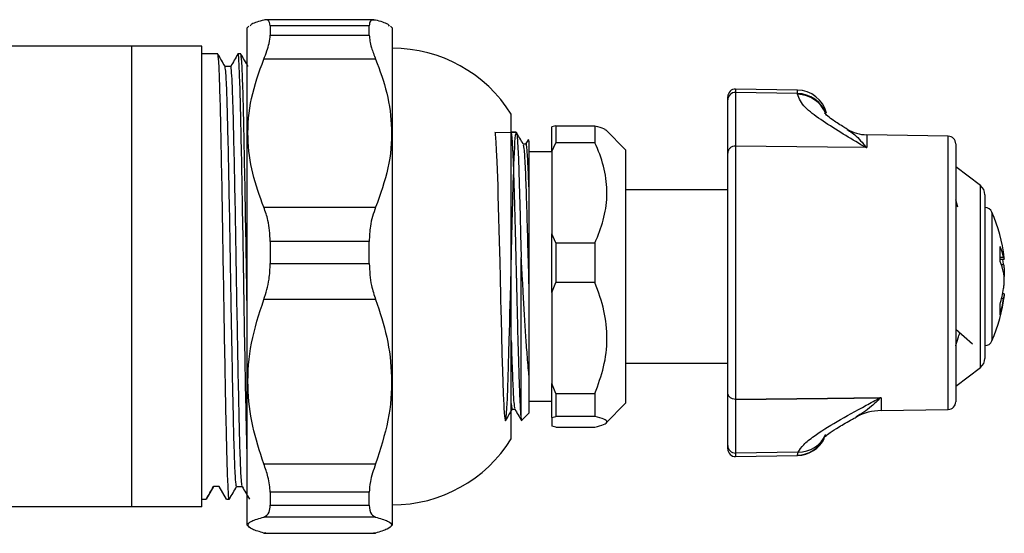
# Model space of a CAD drawing. Units: millimetres. Extents: x 53 to 239, y -62 to 201.
# Drawn here: x 175 to 239, y 78 to 112 of the extents above; entities that cross this region are included whole.
import ezdxf

# ---------------------------------------------------------------- set-up
doc = ezdxf.new("R2010")
doc.units = ezdxf.units.MM

msp = doc.modelspace()

# ---------------------------------------------------------------- linework, layer by layer
at = {"color": 7, "linetype": 'Continuous', "lineweight": 25}
for p, q in [((190.277, 111.164), (190.163, 111.05)), ((190.163, 78.65), (190.163, 111.05)), ((198.419, 111.578), (191.369, 111.578)), ((191.663, 111.195), (191.663, 110.582)), ((198.113, 111.195), (191.663, 111.195)), ((198.113, 110.582), (198.113, 111.195)), ((199.613, 111.05), (199.499, 111.164)), ((199.613, 111.05), (199.613, 78.65)), ((191.663, 110.582), (198.113, 110.582)), ((182.626, 109.85), (166.702, 109.85)), ((182.626, 109.85), (182.626, 79.85)), ((187.213, 109.85), (182.626, 109.85)), ((187.213, 79.85), (187.213, 109.85)), ((188.25, 109.35), (187.213, 109.35)), ((189.75, 109.35), (189.563, 109.35)), ((189.094, 108.538), (188.722, 108.538)), ((198.527, 109.011), (191.248, 109.011)), ((221.463, 106.354), (221.463, 106.568)), ((225.998, 106.997), (221.971, 107.067)), ((221.971, 106.842), (221.971, 103.346)), ((225.998, 106.773), (221.971, 106.842)), ((225.998, 106.726), (225.998, 106.773)), ((221.463, 102.895), (221.463, 106.354)), ((207.363, 84.275), (207.363, 105.425)), ((210.263, 104.665), (210.013, 104.603)), ((210.013, 102.993), (210.013, 104.603)), ((210.263, 104.665), (210.263, 103.567)), ((210.263, 104.665), (212.813, 104.665)), ((212.813, 104.665), (212.813, 103.567)), ((207.69, 104.25), (207.363, 104.25)), ((214.813, 103.1), (213.533, 104.412)), ((235.821, 103.995), (230.517, 104.088)), ((208.459, 103.758), (208.297, 103.478)), ((208.513, 103.75), (208.495, 103.768)), ((210.013, 102.993), (210.263, 103.567)), ((212.813, 103.567), (210.263, 103.567)), ((221.971, 103.346), (221.971, 86.845)), ((230.485, 103.252), (230.447, 103.253)), ((230.485, 103.252), (230.517, 103.252)), ((236.313, 103.495), (236.313, 86.696)), ((210.013, 102.975), (208.513, 102.975)), ((210.013, 102.993), (210.013, 97.626)), ((214.813, 103.1), (214.813, 99.591)), ((221.463, 87.296), (221.463, 102.895)), ((237.918, 100.775), (236.313, 102)), ((221.463, 100.5), (214.813, 100.5)), ((238.213, 100.179), (238.213, 89.894)), ((214.813, 99.591), (214.813, 86.6)), ((236.453, 99.363), (236.313, 99.845)), ((191.248, 99.366), (198.527, 99.366)), ((210.263, 97.052), (210.013, 97.626)), ((210.013, 93.821), (210.013, 97.626)), ((191.663, 97.139), (191.663, 95.691)), ((198.113, 97.139), (191.663, 97.139)), ((198.113, 95.691), (198.113, 97.139)), ((210.263, 97.052), (210.263, 94.456)), ((210.263, 97.052), (212.813, 97.052)), ((212.813, 97.052), (212.813, 94.456)), ((191.663, 95.691), (198.113, 95.691)), ((208.013, 85.532), (208.013, 96.087)), ((239.205, 95.977), (239.469, 95.977)), ((210.013, 93.821), (210.263, 94.456)), ((212.813, 94.456), (210.263, 94.456)), ((210.013, 93.821), (210.013, 87.873)), ((239.469, 93.724), (239.369, 93.724)), ((198.527, 93.346), (191.248, 93.346)), ((236.313, 91.427), (237.395, 90.475)), ((238.213, 89.894), (238.213, 89.521)), ((214.813, 89.2), (221.463, 89.2)), ((236.313, 87.7), (237.918, 88.925)), ((208.513, 88.421), (208.513, 85.95)), ((210.263, 87.238), (210.013, 87.873)), ((210.013, 85.678), (210.013, 87.873)), ((210.263, 87.238), (212.813, 87.238)), ((210.263, 87.238), (210.263, 85.74)), ((212.813, 87.238), (212.813, 85.74)), ((221.463, 83.837), (221.463, 87.296)), ((208.513, 86.725), (210.013, 86.725)), ((213.533, 85.288), (214.813, 86.6)), ((221.971, 86.845), (221.971, 83.35)), ((231.365, 86.949), (231.406, 86.949)), ((231.451, 86.95), (231.406, 86.949)), ((208.053, 85.49), (208.513, 85.95)), ((231.451, 86.12), (235.821, 86.196)), ((208.013, 85.532), (208.032, 85.512)), ((210.013, 85.678), (210.263, 85.74)), ((210.013, 85.678), (210.013, 85.097)), ((212.813, 85.74), (210.263, 85.74)), ((210.263, 85.035), (210.013, 85.097)), ((210.263, 85.035), (212.813, 85.035)), ((221.463, 83.624), (221.463, 83.837)), ((226.054, 83.419), (221.971, 83.35)), ((225.998, 83.211), (226.054, 83.419)), ((221.971, 83.124), (225.998, 83.194)), ((191.248, 82.658), (198.527, 82.658)), ((187.969, 81.162), (187.5, 80.35)), ((188.344, 81.162), (187.969, 81.162)), ((188.813, 80.35), (188.344, 81.162)), ((189.469, 81.162), (189.841, 81.162)), ((187.213, 80.35), (187.5, 80.35)), ((187.507, 80.402), (187.5, 80.35)), ((188.813, 80.35), (189, 80.35)), ((191.663, 80.795), (191.663, 79.959)), ((198.113, 80.795), (191.663, 80.795)), ((198.113, 79.959), (198.113, 80.795)), ((182.626, 79.85), (166.702, 79.85)), ((187.213, 79.85), (182.626, 79.85)), ((191.663, 79.959), (198.113, 79.959)), ((198.527, 79.185), (191.248, 79.185)), ((190.163, 78.65), (190.277, 78.536)), ((199.499, 78.536), (199.613, 78.65)), ((191.369, 78.147), (191.248, 78.143)), ((191.248, 78.143), (198.527, 78.143)), ((191.369, 78.123), (198.419, 78.123)), ((198.527, 78.143), (198.419, 78.165))]:
    msp.add_line(p, q, dxfattribs=at)
at = {"color": 8, "linetype": 'Continuous', "lineweight": 25}
for p, q in [((221.971, 107.067), (221.971, 106.842)), ((225.998, 106.773), (225.998, 106.997)), ((230.517, 104.088), (230.517, 103.252)), ((235.821, 86.196), (235.821, 103.995)), ((237.918, 88.925), (237.918, 100.775)), ((238.672, 99.048), (238.672, 97.223)), ((238.672, 97.223), (238.672, 90.653)), ((239.21, 96.108), (239.433, 96.108)), ((239.279, 95.625), (239.433, 95.625)), ((239.433, 93.397), (239.294, 93.397)), ((231.451, 86.95), (231.451, 86.12)), ((221.971, 83.35), (221.971, 83.124)), ((225.998, 83.194), (225.998, 83.211))]:
    msp.add_line(p, q, dxfattribs=at)
at = {"color": 7, "linetype": 'Continuous', "lineweight": 25, "flags": 128}
for points in [[(207.699, 104.224), (206.292, 104.235), (206.304, 104.189), (206.313, 104.137), (206.361, 103.603), (206.39, 103.091), (206.424, 102.344), (206.478, 100.771), (206.497, 100.133), (206.516, 99.408), (206.575, 97.16), (206.609, 95.805), (206.634, 94.763), (206.638, 94.588), (206.643, 94.369), (206.653, 93.958), (206.667, 93.357), (206.683, 92.665), (206.699, 92.021), (206.724, 91.056), (206.758, 89.825), (206.792, 88.702), (206.844, 87.216), (206.861, 86.811), (206.875, 86.517), (206.888, 86.265), (206.925, 85.761), (206.96, 85.505), (206.969, 85.472), (206.988, 85.451), (207.005, 85.491), (207.032, 85.675), (207.057, 85.957), (207.078, 86.281), (207.109, 86.879), (207.141, 87.644), (207.163, 88.256), (207.187, 89.026), (207.214, 89.989), (207.231, 90.618), (207.25, 91.338), (207.26, 91.735), (207.279, 92.476), (207.305, 93.542), (207.325, 94.356), (207.35, 95.367), (207.375, 96.452), (207.397, 97.403), (207.421, 98.36), (207.46, 99.79), (207.495, 100.945), (207.521, 101.709), (207.537, 102.157), (207.552, 102.549), (207.569, 102.944), (207.585, 103.266), (207.606, 103.624), (207.643, 104.054), (207.703, 104.235), (207.741, 104), (207.793, 103.253), (207.828, 102.526), (207.859, 101.708), (207.885, 100.918), (207.905, 100.229), (207.944, 98.783), (207.975, 97.602), (208.013, 96.087), (208.013, 96.087)], [(230.517, 103.252), (227.963, 103.28), (221.971, 103.346)], [(230.447, 103.253), (227.963, 103.28), (221.971, 103.346)], [(221.971, 86.845), (227.963, 86.911), (231.451, 86.95)], [(231.365, 86.949), (227.963, 86.911), (221.971, 86.845)]]:
    msp.add_lwpolyline(points, dxfattribs=at)
at = {"color": 7, "linetype": 'Continuous', "lineweight": 25}
for centre, radius, start, end in [((199.613, 100.591), 9.134, 31.95358, 90), ((221.963, 106.568), 0.5, 89, 180), ((221.957, 106.348), 0.494, 88.29922, 179.24642), ((225.963, 104.998), 2, 14.52343, 89), ((230.563, 106.687), 2.6, 239.44205, 269), ((235.813, 103.495), 0.5, 0, 89), ((237.463, 100.179), 0.75, 0, 52.65065), ((238.213, 98.85), 0.5, 23.25766, 90), ((228.906, 94.85), 10.63, 6.64312, 23.25766), ((235.748, 95.264), 3.78, 12.90182, 24.21628), ((232.195, 96.32), 7.018, 355.95557, 4.04443), ((235.748, 94.274), 3.78, 12.90182, 24.21628), ((232.187, 94.498), 7.333, 8.83791, 11.36596), ((232.117, 95.215), 7.404, 342.94868, 351.14443), ((228.906, 94.85), 10.63, 336.74234, 353.39153), ((232.117, 94.537), 7.404, 342.94868, 351.14443), ((235.914, 92.705), 3.299, 354.10063, 5.89937), ((238.213, 90.85), 0.5, 270, 336.74234), ((237.463, 89.521), 0.75, 307.34935, 0), ((235.813, 86.696), 0.5, 271, 0), ((231.513, 82.571), 3.55, 91, 118.19201), ((199.613, 89.109), 9.134, 270, 328.04642), ((225.963, 85.194), 2, 271, 334.38861), ((221.957, 83.843), 0.494, 180.75358, 271.70078), ((221.963, 83.624), 0.5, 180, 271)]:
    msp.add_arc(centre, radius, start, end, dxfattribs=at)
at = {"color": 8, "linetype": 'Continuous', "lineweight": 25}
for centre, radius, start, end in [((225.977, 104.777), 1.996, 19.56373, 89.41876), ((225.978, 104.729), 1.997, 21.01221, 89.42441), ((225.964, 85.211), 2, 270.97341, 332.28075), ((226.083, 85.354), 1.936, 269.13286, 335.57887)]:
    msp.add_arc(centre, radius, start, end, dxfattribs=at)
at = {"color": 7, "linetype": 'Continuous', "lineweight": 25}
for points, knots in [([(191.663, 111.195), (191.637, 111.346), (191.592, 111.604), (191.349, 111.571), (191.248, 111.558)], [0, 0, 0, 0, 0.584192, 1, 1, 1, 1]), ([(191.248, 111.558), (190.931, 111.471), (190.46, 111.342), (190.378, 111.207), (190.351, 111.163)], [0, 0, 0, 0, 0.672106, 1, 1, 1, 1]), ([(198.527, 111.558), (198.391, 111.567), (198.157, 111.584), (198.126, 111.309), (198.113, 111.195)], [0, 0, 0, 0, 0.585055, 1, 1, 1, 1]), ([(199.429, 111.163), (199.405, 111.205), (199.324, 111.339), (198.853, 111.469), (198.527, 111.558)], [0, 0, 0, 0, 0.307598, 1, 1, 1, 1]), ([(191.248, 109.011), (191.385, 109.373), (191.618, 109.992), (191.65, 110.409), (191.663, 110.582)], [0, 0, 0, 0, 0.585055, 1, 1, 1, 1]), ([(198.113, 110.582), (198.139, 110.328), (198.184, 109.894), (198.426, 109.27), (198.527, 109.011)], [0, 0, 0, 0, 0.584192, 1, 1, 1, 1]), ([(189.007, 80.402), (189.005, 80.383), (188.982, 80.188), (188.939, 80.746), (188.874, 82.131), (188.813, 84.485), (188.752, 87.515), (188.686, 91.055), (188.625, 94.85), (188.564, 98.646), (188.499, 102.184), (188.438, 105.214), (188.377, 107.522), (188.312, 109.056), (188.271, 109.252), (188.25, 109.35)], [0, 0, 0, 0, 0.008657, 0.090794, 0.174357, 0.256493, 0.338629, 0.422192, 0.504329, 0.586465, 0.670028, 0.752164, 0.833594, 0.91645, 1, 1, 1, 1]), ([(188.726, 108.533), (188.647, 108.668), (188.491, 108.939), (188.335, 109.209), (188.256, 109.345)], [0, 0, 0, 0, 0.499996, 1, 1, 1, 1]), ([(189.556, 109.345), (189.478, 109.209), (189.323, 108.941), (189.168, 108.672), (189.091, 108.538)], [0, 0, 0, 0, 0.503632, 1, 1, 1, 1]), ([(190.163, 83.197), (190.15, 83.639), (190.117, 84.806), (190.064, 87.538), (189.999, 91.049), (189.938, 94.841), (189.877, 98.613), (189.812, 102.157), (189.751, 105.202), (189.689, 107.569), (189.624, 108.955), (189.581, 109.513), (189.558, 109.317), (189.556, 109.298)], [0, 0, 0, 0, 0.062508, 0.164865, 0.268999, 0.371356, 0.472832, 0.576085, 0.680203, 0.78256, 0.886694, 0.98905, 1, 1, 1, 1]), ([(190.163, 92.571), (190.15, 93.329), (190.117, 95.328), (190.064, 98.65), (189.999, 102.183), (189.938, 105.215), (189.877, 107.522), (189.812, 109.056), (189.771, 109.252), (189.75, 109.35)], [0, 0, 0, 0, 0.0918966, 0.2423761, 0.3954689, 0.5459484, 0.6951332, 0.8469313, 1, 1, 1, 1]), ([(190.226, 108.533), (190.147, 108.668), (189.991, 108.939), (189.835, 109.209), (189.756, 109.345)], [0, 0, 0, 0, 0.499996, 1, 1, 1, 1]), ([(189.469, 81.162), (189.449, 81.252), (189.408, 81.433), (189.343, 82.87), (189.285, 84.934), (189.231, 87.421), (189.177, 90.106), (189.131, 92.649), (189.084, 95.431), (189.033, 98.435), (188.968, 101.773), (188.906, 104.643), (188.845, 106.827), (188.782, 108.227), (188.744, 108.405), (188.726, 108.488)], [0, 0, 0, 0, 0.0835701, 0.1686021, 0.2521824, 0.3213734, 0.3919051, 0.4621152, 0.5046505, 0.5882308, 0.6732628, 0.7568431, 0.8404235, 0.9254554, 1, 1, 1, 1]), ([(189.837, 81.213), (189.819, 81.296), (189.781, 81.474), (189.718, 82.874), (189.656, 85.058), (189.595, 87.928), (189.53, 91.267), (189.469, 94.85), (189.408, 98.434), (189.343, 101.773), (189.285, 104.478), (189.231, 106.469), (189.177, 107.827), (189.131, 108.372), (189.104, 108.617), (189.094, 108.538), (189.094, 108.538)], [0, 0, 0, 0, 0.074425, 0.159465, 0.243054, 0.326642, 0.411682, 0.495271, 0.578859, 0.663899, 0.747487, 0.816685, 0.887223, 0.95744, 0.999979, 1, 1, 1, 1]), ([(191.248, 99.366), (190.978, 100.097), (190.431, 101.577), (190.13, 103.973), (190.337, 106.499), (190.941, 108.165), (191.248, 109.011)], [0, 0, 0, 0, 0.2328716, 0.4710265, 0.7311421, 1, 1, 1, 1]), ([(198.527, 109.011), (198.798, 108.28), (199.345, 106.8), (199.646, 104.404), (199.438, 101.878), (198.834, 100.212), (198.527, 99.366)], [0, 0, 0, 0, 0.2328716, 0.4710265, 0.7311421, 1, 1, 1, 1]), ([(230.447, 103.253), (230.345, 103.315), (229.793, 103.654), (228.749, 104.272), (227.477, 105.08), (226.311, 105.952), (226.11, 106.447), (225.998, 106.726)], [0, 0, 0, 0, 0.0460732, 0.2494607, 0.4779405, 0.7057893, 1, 1, 1, 1]), ([(229.239, 104.455), (229.145, 104.51), (228.76, 104.738), (228.28, 105.067), (227.889, 105.362), (227.746, 105.526), (227.769, 105.492), (227.772, 105.487)], [0, 0, 0, 0, 0.1110214, 0.4537545, 0.7304996, 0.9573203, 1, 1, 1, 1]), ([(212.813, 104.665), (213.035, 104.61), (213.398, 104.52), (213.477, 104.424), (213.507, 104.388)], [0, 0, 0, 0, 0.614167, 1, 1, 1, 1]), ([(207.337, 104.241), (207.34, 104.243), (207.351, 104.256), (207.371, 104.155), (207.398, 103.912), (207.424, 103.547), (207.451, 103.07), (207.475, 102.533), (207.498, 101.947), (207.523, 101.231), (207.552, 100.266), (207.581, 99.156), (207.611, 98.021), (207.64, 96.91), (207.667, 95.821), (207.685, 95.075), (207.699, 94.491), (207.711, 93.916), (207.729, 93.186), (207.757, 91.989), (207.789, 90.746), (207.823, 89.566), (207.845, 88.84), (207.873, 87.995), (207.898, 87.306), (207.924, 86.701), (207.947, 86.253), (207.977, 85.792), (208, 85.624), (208.013, 85.532)], [0, 0, 0, 0, 0.01072, 0.052062, 0.092837, 0.132581, 0.167754, 0.208692, 0.238493, 0.267335, 0.318833, 0.370568, 0.403486, 0.449797, 0.493075, 0.520072, 0.529016, 0.555056, 0.581096, 0.607136, 0.685097, 0.72121, 0.753376, 0.781593, 0.842469, 0.866316, 0.900526, 0.945091, 1, 1, 1, 1]), ([(208.141, 103.478), (208.068, 103.605), (207.92, 103.86), (207.773, 104.114), (207.699, 104.242)], [0, 0, 0, 0, 0.498187, 1, 1, 1, 1]), ([(208.307, 103.486), (208.278, 103.486), (208.221, 103.486), (208.164, 103.486), (208.136, 103.486)], [0, 0, 0, 0, 0.510559, 1, 1, 1, 1]), ([(208.141, 103.434), (208.16, 103.356), (208.202, 103.189), (208.272, 101.934), (208.342, 100.011), (208.411, 97.568), (208.471, 95.377), (208.503, 94.097), (208.513, 93.721)], [0, 0, 0, 0, 0.163312, 0.353706, 0.54221, 0.730037, 0.920667, 1, 1, 1, 1]), ([(208.307, 103.479), (208.308, 103.482), (208.332, 103.621), (208.375, 103.121), (208.447, 102.018), (208.491, 100.722), (208.513, 100.106)], [0, 0, 0, 0, 0.005831, 0.343145, 0.687624, 1, 1, 1, 1]), ([(208.479, 103.753), (208.482, 103.759), (208.494, 103.781), (208.505, 103.613), (208.513, 103.489)], [0, 0, 0, 0, 0.257581, 1, 1, 1, 1]), ([(208.513, 103.489), (208.513, 103.265), (208.513, 102.7), (208.513, 101.42), (208.513, 100.369), (208.513, 100.106)], [0, 0, 0, 0, 0.329456, 0.831864, 1, 1, 1, 1]), ([(212.813, 97.052), (212.841, 97.114), (213.087, 97.657), (213.449, 98.712), (213.661, 100.271), (213.466, 101.851), (213.095, 102.945), (212.84, 103.506), (212.813, 103.567)], [0, 0, 0, 0, 0.029545, 0.260647, 0.491315, 0.730868, 0.970913, 1, 1, 1, 1]), ([(208.513, 100.106), (208.513, 100.012), (208.513, 99.539), (208.513, 98.201), (208.513, 96.103), (208.513, 94.434), (208.513, 93.721)], [0, 0, 0, 0, 0.0521773, 0.2615477, 0.6847282, 1, 1, 1, 1]), ([(191.663, 97.139), (191.637, 97.612), (191.592, 98.423), (191.349, 99.089), (191.248, 99.366)], [0, 0, 0, 0, 0.584192, 1, 1, 1, 1]), ([(198.527, 99.366), (198.391, 98.967), (198.157, 98.286), (198.126, 97.475), (198.113, 97.139)], [0, 0, 0, 0, 0.585055, 1, 1, 1, 1]), ([(191.248, 93.346), (191.385, 93.781), (191.618, 94.524), (191.65, 95.349), (191.663, 95.691)], [0, 0, 0, 0, 0.585055, 1, 1, 1, 1]), ([(198.113, 95.691), (198.139, 95.208), (198.184, 94.38), (198.426, 93.65), (198.527, 93.346)], [0, 0, 0, 0, 0.584192, 1, 1, 1, 1]), ([(208.513, 88.421), (208.475, 88.856), (208.407, 89.639), (208.308, 91.033), (208.219, 92.434), (208.145, 93.782), (208.075, 95.007), (208.034, 95.726), (208.013, 96.087)], [0, 0, 0, 0, 0.218732, 0.393147, 0.571425, 0.74942, 0.873893, 1, 1, 1, 1]), ([(239.433, 96.108), (239.442, 96.067), (239.462, 95.986), (239.473, 95.969), (239.474, 96.002), (239.466, 96.063), (239.464, 96.077)], [0, 0, 0, 0, 0.303981, 0.608084, 0.909513, 1, 1, 1, 1]), ([(239.433, 95.625), (239.442, 95.551), (239.462, 95.404), (239.473, 95.15), (239.474, 94.956), (239.466, 94.869), (239.465, 94.85)], [0, 0, 0, 0, 0.306749, 0.61362, 0.917794, 1, 1, 1, 1]), ([(239.433, 94.076), (239.442, 94.149), (239.462, 94.296), (239.474, 94.553), (239.472, 94.798), (239.457, 94.994), (239.44, 95.082), (239.433, 95.118)], [0, 0, 0, 0, 0.213353, 0.426792, 0.638354, 0.849095, 1, 1, 1, 1]), ([(212.813, 87.238), (213.023, 87.807), (213.449, 88.962), (213.66, 90.794), (213.469, 92.666), (213.034, 93.852), (212.813, 94.456)], [0, 0, 0, 0, 0.243164, 0.493628, 0.742171, 1, 1, 1, 1]), ([(208.513, 93.721), (208.513, 93.098), (208.513, 91.501), (208.513, 89.695), (208.513, 88.69), (208.513, 88.421)], [0, 0, 0, 0, 0.318729, 0.818087, 1, 1, 1, 1]), ([(239.469, 93.717), (239.47, 93.719), (239.475, 93.731), (239.471, 93.671), (239.457, 93.555), (239.44, 93.444), (239.433, 93.397)], [0, 0, 0, 0, 0.071405, 0.414135, 0.755535, 1, 1, 1, 1]), ([(191.248, 82.658), (190.978, 83.469), (190.431, 85.108), (190.13, 87.763), (190.337, 90.563), (190.941, 92.408), (191.248, 93.346)], [0, 0, 0, 0, 0.232872, 0.471027, 0.731142, 1, 1, 1, 1]), ([(198.527, 93.346), (198.798, 92.536), (199.345, 90.896), (199.646, 88.241), (199.438, 85.442), (198.834, 83.596), (198.527, 82.658)], [0, 0, 0, 0, 0.2328716, 0.4710265, 0.7311421, 1, 1, 1, 1]), ([(236.313, 90.336), (236.356, 90.491), (236.421, 90.724), (236.539, 91.075), (236.579, 91.193)], [0, 0, 0, 0, 0.66274, 1, 1, 1, 1]), ([(207.363, 90.675), (207.371, 90.376), (207.404, 89.258), (207.459, 87.806), (207.525, 86.516), (207.571, 86.347), (207.592, 86.267)], [0, 0, 0, 0, 0.112395, 0.419994, 0.726145, 1, 1, 1, 1]), ([(207.363, 86.59), (207.384, 86.348), (207.405, 86.1), (207.425, 86.22), (207.426, 86.222)], [0, 0, 0, 0, 0.976381, 1, 1, 1, 1]), ([(226.054, 83.419), (226.153, 83.574), (226.355, 83.889), (227.177, 84.552), (228.539, 85.405), (230.1, 86.247), (231.07, 86.785), (231.365, 86.949)], [0, 0, 0, 0, 0.166243, 0.336806, 0.605418, 0.880144, 1, 1, 1, 1]), ([(207.001, 85.472), (207.073, 85.595), (207.217, 85.845), (207.362, 86.095), (207.435, 86.223)], [0, 0, 0, 0, 0.4921597, 1, 1, 1, 1]), ([(207.425, 86.214), (207.455, 86.214), (207.512, 86.214), (207.569, 86.214), (207.597, 86.214)], [0, 0, 0, 0, 0.517808, 1, 1, 1, 1]), ([(207.592, 86.223), (207.665, 86.095), (207.813, 85.84), (207.96, 85.585), (208.033, 85.458)], [0, 0, 0, 0, 0.501166, 1, 1, 1, 1]), ([(212.813, 85.035), (213.023, 85.091), (213.449, 85.204), (213.66, 85.382), (213.469, 85.565), (213.034, 85.681), (212.813, 85.74)], [0, 0, 0, 0, 0.2431641, 0.4936285, 0.7421706, 1, 1, 1, 1]), ([(227.735, 84.358), (227.732, 84.354), (227.711, 84.324), (227.829, 84.455), (228.131, 84.685), (228.726, 85.074), (229.318, 85.418), (229.742, 85.645), (229.821, 85.687)], [0, 0, 0, 0, 0.025778, 0.188992, 0.391282, 0.639125, 0.933398, 1, 1, 1, 1]), ([(191.663, 80.795), (191.637, 81.117), (191.592, 81.669), (191.349, 82.368), (191.248, 82.658)], [0, 0, 0, 0, 0.5841917, 1, 1, 1, 1]), ([(198.527, 82.658), (198.391, 82.25), (198.157, 81.553), (198.126, 81.017), (198.113, 80.795)], [0, 0, 0, 0, 0.585055, 1, 1, 1, 1]), ([(187.506, 80.356), (187.585, 80.491), (187.74, 80.76), (187.895, 81.029), (187.972, 81.162)], [0, 0, 0, 0, 0.5035355, 1, 1, 1, 1]), ([(189.006, 80.356), (189.085, 80.491), (189.24, 80.76), (189.395, 81.029), (189.472, 81.162)], [0, 0, 0, 0, 0.503536, 1, 1, 1, 1]), ([(189.837, 81.168), (189.916, 81.033), (190.072, 80.762), (190.228, 80.491), (190.306, 80.356)], [0, 0, 0, 0, 0.499996, 1, 1, 1, 1]), ([(191.248, 79.185), (191.385, 79.258), (191.618, 79.382), (191.65, 79.79), (191.663, 79.959)], [0, 0, 0, 0, 0.5850554, 1, 1, 1, 1]), ([(198.113, 79.959), (198.139, 79.73), (198.184, 79.337), (198.426, 79.23), (198.527, 79.185)], [0, 0, 0, 0, 0.584192, 1, 1, 1, 1]), ([(191.248, 78.143), (190.973, 78.223), (190.415, 78.387), (190.128, 78.648), (190.353, 78.919), (190.947, 79.096), (191.248, 79.185)], [0, 0, 0, 0, 0.237905, 0.481491, 0.736652, 1, 1, 1, 1]), ([(198.527, 79.185), (198.821, 79.098), (199.416, 78.922), (199.648, 78.653), (199.365, 78.389), (198.809, 78.225), (198.527, 78.143)], [0, 0, 0, 0, 0.255628, 0.518504, 0.756047, 1, 1, 1, 1])]:
    msp.add_open_spline(points, degree=3, knots=knots, dxfattribs=at)
at = {"color": 8, "linetype": 'Continuous', "lineweight": 25}
for points, knots in [([(229.222, 104.426), (229.334, 104.365), (229.675, 104.18), (230.053, 103.783), (230.363, 103.408), (230.425, 103.329), (230.485, 103.252)], [0, 0, 0, 0, 0.28265, 0.858149, 0.861365, 1, 1, 1, 1]), ([(231.406, 86.949), (231.214, 86.756), (230.67, 86.208), (230.15, 85.904), (229.813, 85.707)], [0, 0, 0, 0, 0.353022, 1, 1, 1, 1])]:
    msp.add_open_spline(points, degree=3, knots=knots, dxfattribs=at)
at = {"color": 7, "linetype": 'Continuous', "lineweight": 25}
for points in [[(221.971, 103.346), (221.905, 103.34), (221.772, 103.329), (221.604, 103.225), (221.486, 103.074), (221.47, 102.955), (221.463, 102.895)], [(221.971, 86.845), (221.905, 86.851), (221.772, 86.863), (221.604, 86.967), (221.486, 87.117), (221.47, 87.236), (221.463, 87.296)]]:
    msp.add_open_spline(points, degree=3, dxfattribs=at)

doc.saveas('drawing.dxf')
